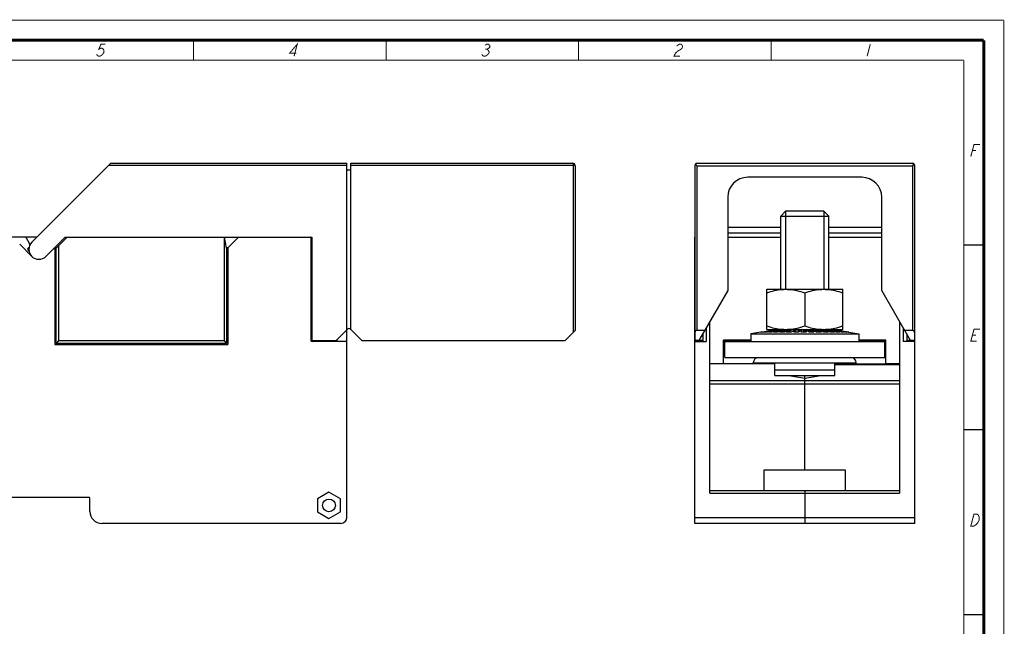
# Model space of a CAD drawing. Units: millimetres. Extents: x 0 to 420, y 0 to 297.
# Drawn here: x 174 to 420, y 146 to 297 of the extents above; entities that cross this region are included whole.
import ezdxf

# ---------------------------------------------------------------- set-up
doc = ezdxf.new("R2010")
doc.units = ezdxf.units.MM
doc.header["$LTSCALE"] = 23.1
doc.layers.get('0').update_dxf_attribs({"linetype": 'CONTINUOUS'})

msp = doc.modelspace()

# ---------------------------------------------------------------- linework, layer by layer
at = {"color": 1, "linetype": 'CONTINUOUS'}
for p, q in [((177.09, 241.51), (196.82, 261.24)), ((196.82, 261.24), (255.85, 261.24)), ((255.85, 172.74), (255.85, 261.24)), ((256.85, 261.24), (312.25, 261.24)), ((256.85, 219.65), (256.85, 261.24)), ((343.3, 261.24), (397.2, 261.24)), ((256.85, 259.54), (255.85, 259.54)), ((312.85, 260.64), (312.85, 219.44)), ((342.8, 260.74), (342.8, 216.94)), ((343.3, 260.64), (343.21, 260.74)), ((397.29, 260.74), (397.2, 260.64)), ((397.7, 260.74), (397.7, 216.94)), ((384.5, 257.74), (356, 257.74)), ((351, 252.74), (351, 229.41)), ((389.5, 229.41), (389.5, 252.74)), ((364.25, 248.04), (365.45, 249.24)), ((375.05, 249.24), (365.45, 249.24)), ((376.25, 248.04), (375.05, 249.24)), ((364.25, 229.74), (364.25, 248.04)), ((364.25, 248.04), (376.25, 248.04)), ((376.25, 229.74), (376.25, 248.04)), ((351, 245.24), (364.25, 245.24)), ((364.25, 243.74), (351, 243.74)), ((376.25, 245.24), (389.5, 245.24)), ((389.5, 243.74), (376.25, 243.74)), ((178.32, 242.74), (169.39, 242.74)), ((175.63, 242.74), (176.55, 241.14)), ((176.55, 241.14), (176.55, 240.72)), ((180.62, 237.97), (185.39, 242.74)), ((183.2, 240), (185.94, 242.74)), ((185.39, 242.74), (247.05, 242.74)), ((225.16, 242.74), (225.16, 216.84)), ((225.19, 242.74), (225.66, 240.11)), ((228.74, 242.74), (226, 240)), ((246.85, 242.74), (246.85, 217.04)), ((247.05, 242.74), (247.05, 216.94)), ((342.75, 171.24), (342.75, 242.74)), ((342.75, 242.74), (342.8, 242.74)), ((351, 242.74), (364.25, 242.74)), ((376.25, 242.74), (389.5, 242.74)), ((397.75, 242.74), (397.7, 242.74)), ((397.75, 171.24), (397.75, 242.74)), ((174.07, 240.99), (177.09, 237.97)), ((182.59, 239.94), (183.05, 239.94)), ((183.34, 240.14), (182.79, 240.14)), ((182.85, 240.14), (182.85, 215.94)), ((183.15, 216.24), (183.15, 239.97)), ((183.75, 240.55), (183.75, 216.84)), ((226.14, 240.14), (225.65, 240.14)), ((225.75, 239.97), (225.75, 216.24)), ((226.05, 240.06), (226.05, 215.94)), ((410, 240.83), (415, 240.83)), ((351, 229.41), (343.8, 216.94)), ((360.75, 219.74), (360.75, 229.74)), ((360.75, 229.74), (379.75, 229.74)), ((370.25, 228.89), (370.25, 220.59)), ((379.75, 219.74), (379.75, 229.74)), ((396.7, 216.94), (389.5, 229.41)), ((346.55, 178.84), (346.55, 221.7)), ((393.95, 221.7), (393.95, 178.84)), ((253.15, 216.94), (256, 219.79)), ((259.56, 216.94), (256.71, 219.79)), ((312.85, 219.44), (310.35, 216.94)), ((345.25, 219.44), (343.3, 219.44)), ((345.66, 220.16), (345.66, 216.74)), ((359.25, 219.05), (356.75, 218.66)), ((359.48, 219.08), (359.25, 219.05)), ((359.25, 219.05), (359.25, 219.05)), ((359.27, 219.04), (363.26, 219.66)), ((363.43, 219.66), (359.49, 219.05)), ((359.63, 219.04), (362.24, 219.47)), ((363.81, 219.66), (360.04, 219.05)), ((360.3, 219.04), (362.71, 219.47)), ((360.75, 219.74), (379.75, 219.74)), ((364.39, 219.66), (360.91, 219.05)), ((361.28, 219.04), (364.39, 219.66)), ((365.14, 219.66), (362.07, 219.05)), ((362.24, 219.47), (363.43, 219.66)), ((362.71, 219.47), (363.81, 219.66)), ((363.26, 219.66), (363.5, 219.68)), ((363.43, 219.66), (363.67, 219.68)), ((366.05, 219.66), (363.47, 219.05)), ((363.51, 219.7), (363.5, 219.68)), ((363.5, 219.67), (363.5, 219.68)), ((363.75, 219.74), (363.55, 219.71)), ((363.55, 219.71), (363.55, 219.71)), ((363.68, 219.7), (363.67, 219.68)), ((363.67, 219.64), (363.67, 219.68)), ((363.68, 219.7), (363.75, 219.71)), ((363.69, 219.71), (363.72, 219.71)), ((363.75, 219.71), (363.82, 219.71)), ((363.81, 219.66), (364.03, 219.68)), ((363.82, 219.71), (363.88, 219.71)), ((363.88, 219.71), (363.95, 219.71)), ((363.95, 219.71), (364.02, 219.71)), ((364.02, 219.71), (364.08, 219.71)), ((364.02, 219.04), (365.08, 219.37)), ((364.05, 219.7), (364.03, 219.68)), ((364.06, 219.61), (364.03, 219.68)), ((364.39, 219.66), (364.59, 219.68)), ((364.44, 219.71), (364.54, 219.71)), ((364.54, 219.71), (364.64, 219.71)), ((364.6, 219.7), (364.59, 219.68)), ((364.66, 219.57), (364.59, 219.68)), ((367.08, 219.66), (365.08, 219.05)), ((365.08, 219.37), (366.05, 219.66)), ((365.11, 219.71), (365.24, 219.71)), ((365.14, 219.66), (365.32, 219.68)), ((365.24, 219.71), (365.36, 219.71)), ((365.33, 219.7), (365.32, 219.68)), ((365.46, 219.52), (365.32, 219.68)), ((365.33, 219.7), (365.48, 219.71)), ((365.69, 219.04), (366.42, 219.37)), ((365.93, 219.71), (366.08, 219.71)), ((366.05, 219.66), (366.2, 219.68)), ((366.08, 219.71), (366.23, 219.71)), ((366.21, 219.7), (366.2, 219.68)), ((366.44, 219.47), (366.2, 219.68)), ((366.42, 219.37), (367.08, 219.66)), ((368.22, 219.66), (366.84, 219.05)), ((367.06, 219.71), (367.23, 219.71)), ((367.08, 219.66), (367.2, 219.68)), ((367.21, 219.7), (367.2, 219.68)), ((367.59, 219.38), (367.2, 219.68)), ((367.51, 219.04), (367.88, 219.37)), ((368.13, 219.71), (368.31, 219.71)), ((368.22, 219.66), (368.29, 219.68)), ((368.3, 219.7), (368.29, 219.68)), ((368.81, 219.33), (368.29, 219.68)), ((368.5, 219.05), (368.81, 219.33)), ((369.41, 219.66), (368.71, 219.05)), ((369.03, 219.33), (368.81, 219.33)), ((369.27, 219.71), (369.46, 219.71)), ((369.4, 219.04), (369.41, 219.37)), ((369.69, 219.05), (369.4, 219.04)), ((369.41, 219.66), (369.44, 219.68)), ((369.45, 219.7), (369.44, 219.68)), ((370, 219.33), (369.44, 219.68)), ((369.97, 219.05), (369.69, 219.05)), ((370.38, 219.05), (369.97, 219.05)), ((370, 219.05), (370, 219.33)), ((370.5, 219.33), (370, 219.33)), ((370.12, 219.71), (370.32, 219.71)), ((370.32, 219.71), (370.5, 219.71)), ((370.63, 219.05), (370.38, 219.05)), ((370.63, 219.71), (370.5, 219.33)), ((370.5, 219.71), (370.63, 219.71)), ((370.5, 219.05), (370.5, 219.33)), ((370.63, 219.7), (370.62, 219.68)), ((371.2, 219.33), (370.62, 219.68)), ((370.63, 219.66), (370.62, 219.68)), ((370.63, 219.66), (370.63, 219.05)), ((371.33, 219.04), (370.63, 219.66)), ((371.69, 219.33), (371.2, 219.33)), ((371.52, 219.05), (371.2, 219.33)), ((371.79, 219.71), (371.69, 219.33)), ((372.01, 219.05), (371.69, 219.33)), ((371.79, 219.71), (371.79, 219.7)), ((371.79, 219.7), (371.79, 219.68)), ((371.84, 219.66), (371.79, 219.68)), ((373.22, 219.04), (371.84, 219.66)), ((371.84, 219.66), (372.53, 219.05)), ((372.84, 219.33), (372.58, 219.33)), ((372.9, 219.71), (372.84, 219.33)), ((373.47, 219.05), (372.84, 219.33)), ((372.9, 219.71), (372.91, 219.7)), ((372.91, 219.7), (372.91, 219.68)), ((373, 219.66), (372.91, 219.68)), ((375.02, 219.04), (373, 219.66)), ((373, 219.66), (374.37, 219.05)), ((373.93, 219.71), (373.91, 219.38)), ((373.93, 219.71), (373.95, 219.7)), ((373.95, 219.7), (374.1, 219.71)), ((373.95, 219.7), (373.95, 219.68)), ((374.07, 219.66), (373.95, 219.68)), ((376.67, 219.04), (374.07, 219.66)), ((374.07, 219.66), (376.08, 219.05)), ((374.85, 219.71), (374.86, 219.48)), ((374.85, 219.71), (374.87, 219.7)), ((374.87, 219.7), (375, 219.71)), ((374.87, 219.7), (374.88, 219.68)), ((375.03, 219.66), (374.88, 219.68)), ((378.13, 219.04), (375.03, 219.66)), ((375.03, 219.66), (377.61, 219.05)), ((375.63, 219.71), (375.66, 219.7)), ((375.63, 219.71), (375.65, 219.54)), ((375.66, 219.7), (375.75, 219.71)), ((375.66, 219.7), (375.66, 219.68)), ((375.85, 219.66), (375.66, 219.68)), ((375.75, 219.71), (375.85, 219.71)), ((379.35, 219.04), (375.85, 219.66)), ((375.85, 219.66), (378.92, 219.05)), ((376.24, 219.71), (376.28, 219.7)), ((376.24, 219.71), (376.27, 219.59)), ((376.28, 219.7), (376.34, 219.71)), ((376.28, 219.7), (376.28, 219.68)), ((376.49, 219.66), (376.28, 219.68)), ((376.34, 219.71), (376.41, 219.71)), ((376.49, 219.66), (379.97, 219.05)), ((376.68, 219.71), (376.72, 219.7)), ((376.68, 219.71), (376.7, 219.63)), ((376.72, 219.7), (376.72, 219.68)), ((376.95, 219.66), (376.72, 219.68)), ((376.75, 219.74), (376.95, 219.71)), ((376.78, 219.71), (376.81, 219.71)), ((376.88, 219.71), (376.92, 219.71)), ((376.92, 219.71), (376.96, 219.7)), ((376.92, 219.71), (376.93, 219.66)), ((380.3, 219.04), (376.94, 219.59)), ((376.95, 219.71), (376.99, 219.7)), ((376.95, 219.71), (376.95, 219.71)), ((380.94, 219.04), (376.95, 219.66)), ((376.95, 219.66), (380.72, 219.05)), ((376.96, 219.7), (376.97, 219.68)), ((377.2, 219.66), (376.97, 219.68)), ((376.99, 219.7), (377, 219.68)), ((377.24, 219.66), (377.2, 219.67)), ((381.25, 219.04), (377.2, 219.66)), ((377.2, 219.66), (381.15, 219.05)), ((377.24, 219.66), (381.25, 219.05)), ((381.25, 219.05), (383.75, 218.66)), ((381.25, 219.05), (381.25, 219.04)), ((394.84, 220.16), (394.84, 216.74)), ((397.2, 219.44), (395.26, 219.44)), ((183.75, 216.84), (183.15, 216.24)), ((225.16, 216.84), (183.75, 216.84)), ((225.16, 216.84), (225.75, 216.24)), ((247.05, 216.94), (253.15, 216.94)), ((255.85, 216.74), (247.15, 216.74)), ((252.85, 216.94), (252.85, 216.74)), ((253.35, 217.15), (253.35, 216.74)), ((259.56, 216.94), (310.35, 216.94)), ((342.75, 216.74), (345.66, 216.74)), ((343.8, 216.94), (342.8, 216.94)), ((344.3, 217.81), (344.3, 217.94)), ((344.3, 217.94), (344.38, 217.94)), ((344.75, 218.59), (344.75, 216.74)), ((349.95, 211.09), (349.95, 217.04)), ((356.75, 216.89), (349.95, 216.89)), ((350.25, 212.74), (350.25, 216.74)), ((350.25, 216.74), (390.25, 216.74)), ((356.75, 218.66), (356.75, 216.74)), ((356.75, 218.66), (383.75, 218.66)), ((383.75, 218.66), (383.75, 216.74)), ((390.55, 216.89), (383.75, 216.89)), ((390.25, 212.74), (390.25, 216.74)), ((390.55, 211.09), (390.55, 217.04)), ((397.75, 216.74), (394.84, 216.74)), ((395.75, 218.59), (395.75, 216.74)), ((396.2, 217.94), (396.12, 217.94)), ((396.2, 217.81), (396.2, 217.94)), ((397.7, 216.94), (396.7, 216.94)), ((182.85, 215.94), (226.05, 215.94)), ((225.75, 216.24), (183.15, 216.24)), ((350.25, 212.74), (390.25, 212.74)), ((362.75, 211.09), (346.55, 211.09)), ((357.4, 211.09), (357.4, 211.34)), ((362.75, 208.24), (362.75, 211.09)), ((377.75, 211.09), (393.95, 211.09)), ((377.75, 208.24), (377.75, 211.09)), ((383.1, 211.09), (383.1, 211.34)), ((346.55, 206.94), (393.95, 206.94)), ((362.75, 208.24), (377.75, 208.24)), ((366.25, 208.24), (370.25, 207.54)), ((370.25, 207.54), (374.25, 208.24)), ((370.25, 184.64), (370.25, 208.24)), ((346.55, 206.15), (393.95, 206.15)), ((410, 194.67), (415, 194.67)), ((360.15, 184.64), (380.35, 184.64)), ((360.15, 179.44), (360.15, 184.64)), ((380.35, 184.64), (380.35, 179.44)), ((191.4, 177.74), (156.3, 177.74)), ((191.6, 174.24), (191.6, 177.54)), ((251.35, 179.03), (248.5, 177.39)), ((248.5, 177.39), (248.5, 174.1)), ((254.2, 177.39), (251.35, 179.03)), ((254.2, 174.1), (254.2, 177.39)), ((346.55, 179.44), (393.95, 179.44)), ((370.25, 179.44), (370.25, 171.24)), ((248.5, 174.1), (251.35, 172.45)), ((251.35, 172.45), (254.2, 174.1)), ((254.35, 171.24), (194.6, 171.24)), ((397.75, 171.24), (342.75, 171.24)), ((410, 148.5), (415, 148.5))]:
    msp.add_line(p, q, dxfattribs=at)
at = {"color": 17, "linetype": 'CONTINUOUS'}
for p, q in [((312.35, 261.23), (312.35, 218.94)), ((196.32, 260.74), (255.85, 260.74)), ((256.85, 260.74), (312.85, 260.74)), ((343.21, 260.74), (342.8, 260.74)), ((343.3, 260.64), (343.3, 219.44)), ((343.3, 260.64), (397.2, 260.64)), ((397.2, 260.64), (397.2, 219.44)), ((397.7, 260.74), (397.29, 260.74)), ((342.75, 217.04), (342.8, 217.04)), ((343.86, 217.04), (344.75, 217.04)), ((356.75, 217.04), (349.95, 217.04)), ((390.55, 217.04), (383.75, 217.04)), ((395.75, 217.04), (396.64, 217.04)), ((397.7, 217.04), (397.75, 217.04)), ((346.55, 211.24), (349.95, 211.24)), ((357.4, 211.34), (383.1, 211.34)), ((362.75, 209.64), (377.75, 209.64)), ((377.75, 210.94), (393.95, 210.94)), ((390.55, 211.24), (393.95, 211.24)), ((346.55, 178.84), (393.95, 178.84)), ((342.75, 172.74), (397.75, 172.74))]:
    msp.add_line(p, q, dxfattribs=at)
at = {"color": 2, "linetype": 'CONTINUOUS'}
for p, q in [((365.45, 249.24), (365.45, 229.74)), ((375.05, 249.24), (375.05, 229.74))]:
    msp.add_line(p, q, dxfattribs=at)
at = {"color": 1, "linetype": 'CONTINUOUS'}
for points, const_width in [([(0, 297), (420, 297)], 0.25), ([(420, 0), (420, 297)], 0.25), ([(20, 292), (415, 292)], 0.7), ([(217.5, 292), (217.5, 287)], 0.25), ([(265.62, 292), (265.62, 287)], 0.25), ([(313.75, 292), (313.75, 287)], 0.25), ([(361.88, 292), (361.88, 287)], 0.25), ([(415, 292), (415, 5)], 0.7), ([(25, 287), (410, 287)], 0.25), ([(410, 287), (410, 56)], 0.25)]:
    msp.add_lwpolyline(points, dxfattribs=dict(at, const_width=const_width))
at = {"color": 7, "linetype": 'CONTINUOUS', "const_width": 0.25}
for points in [[(195.49, 291), (194.37, 291), (193.84, 289.75), (194.29, 290), (194.66, 290), (194.97, 289.75), (195.09, 289.5), (195.14, 289), (194.82, 288.5), (194.57, 288.25), (194.13, 288), (193.75, 288), (193.44, 288.25), (193.32, 288.5)], [(242.63, 288), (243.43, 291), (241.51, 288.75), (243.2, 288.75)], [(290.36, 290.75), (290.8, 291), (291.18, 291), (291.49, 290.75), (291.61, 290.5), (291.54, 290.25), (291.29, 290), (290.84, 289.75), (291.15, 289.5), (291.27, 289.25), (291.39, 289), (291.33, 288.75), (291.07, 288.5), (290.82, 288.25), (290.37, 288), (290, 288), (289.69, 288.25), (289.57, 288.5)], [(338.23, 290.5), (338.49, 290.75), (338.93, 291), (339.3, 291), (339.61, 290.75), (339.73, 290.5), (339.6, 290), (339.34, 289.75), (338.9, 289.5), (338.46, 289.25), (337.95, 288.75), (337.56, 288), (339.06, 288)], [(386.64, 291), (385.84, 288)], [(290.47, 289.75), (290.84, 289.75)], [(411.75, 262.92), (412.55, 265.92), (414.05, 265.92)], [(412.15, 264.42), (413.09, 264.42)], [(413.25, 216.75), (411.75, 216.75), (412.55, 219.75), (414.05, 219.75)], [(412.15, 218.25), (413.09, 218.25)], [(412.55, 173.58), (413.3, 173.58), (413.61, 173.33), (413.73, 173.08), (413.85, 172.83), (413.84, 172.08), (413.45, 171.33), (413.2, 171.08), (412.94, 170.83), (412.5, 170.58), (411.75, 170.58), (412.55, 173.58)]]:
    msp.add_lwpolyline(points, dxfattribs=at)
at = {"color": 1, "linetype": 'CONTINUOUS'}
for points in [[(343.21, 260.74), (343.2, 260.75), (343.19, 260.76), (343.18, 260.78), (343.18, 260.79), (343.17, 260.8), (343.16, 260.82), (343.15, 260.84), (343.14, 260.85), (343.14, 260.87), (343.13, 260.89), (343.12, 260.92), (343.12, 260.94), (343.11, 260.96), (343.11, 260.98), (343.11, 261), (343.1, 261.03), (343.1, 261.05), (343.1, 261.07), (343.1, 261.09), (343.11, 261.11), (343.11, 261.12), (343.11, 261.14), (343.12, 261.15), (343.12, 261.17), (343.13, 261.18), (343.13, 261.19), (343.14, 261.2), (343.15, 261.2), (343.15, 261.21), (343.16, 261.21), (343.17, 261.22), (343.18, 261.22), (343.19, 261.23), (343.19, 261.23), (343.2, 261.23), (343.21, 261.23)], [(397.29, 261.23), (397.3, 261.23), (397.31, 261.23), (397.32, 261.23), (397.33, 261.22), (397.34, 261.22), (397.34, 261.21), (397.35, 261.21), (397.36, 261.2), (397.37, 261.2), (397.37, 261.19), (397.38, 261.18), (397.38, 261.17), (397.39, 261.15), (397.39, 261.14), (397.4, 261.12), (397.4, 261.11), (397.4, 261.09), (397.4, 261.07), (397.4, 261.05), (397.4, 261.03), (397.4, 261), (397.39, 260.98), (397.39, 260.96), (397.39, 260.94), (397.38, 260.92), (397.37, 260.89), (397.37, 260.87), (397.36, 260.85), (397.35, 260.84), (397.34, 260.82), (397.34, 260.8), (397.33, 260.79), (397.32, 260.78), (397.31, 260.76), (397.3, 260.75), (397.29, 260.74)], [(360.75, 228.89), (361.25, 229.05), (361.75, 229.2), (362.23, 229.32), (362.7, 229.43), (363.17, 229.52), (363.64, 229.6), (364.1, 229.66)], [(364.1, 229.66), (364.57, 229.71), (365.04, 229.73), (365.5, 229.74)], [(365.5, 229.74), (365.97, 229.73), (366.43, 229.71), (366.9, 229.66), (367.37, 229.6), (367.84, 229.52), (368.31, 229.43), (368.78, 229.32), (369.26, 229.2), (369.75, 229.05), (370.25, 228.89)], [(370.25, 228.89), (370.75, 229.05), (371.24, 229.2), (371.72, 229.32), (372.2, 229.43), (372.67, 229.52), (373.14, 229.6), (373.6, 229.66), (374.07, 229.71), (374.54, 229.73), (375, 229.74)], [(375, 229.74), (375.47, 229.73), (375.93, 229.71)], [(375.93, 229.71), (376.4, 229.66), (376.87, 229.6), (377.33, 229.52), (377.81, 229.43), (378.28, 229.32), (378.76, 229.2), (379.25, 229.05), (379.75, 228.89)], [(343.3, 219.44), (343.28, 219.44), (343.26, 219.44), (343.23, 219.44), (343.21, 219.43), (343.19, 219.43), (343.17, 219.42), (343.14, 219.42), (343.12, 219.41), (343.1, 219.4), (343.08, 219.39), (343.05, 219.37), (343.03, 219.36), (343.01, 219.35), (342.99, 219.33), (342.97, 219.31), (342.95, 219.29), (342.93, 219.27), (342.91, 219.25), (342.89, 219.22), (342.87, 219.2), (342.86, 219.17), (342.84, 219.14), (342.83, 219.11), (342.82, 219.08), (342.81, 219.04), (342.81, 219.01), (342.8, 218.98), (342.8, 218.94)], [(359.49, 219.05), (359.45, 219.05), (359.41, 219.05), (359.38, 219.05), (359.34, 219.05), (359.31, 219.05), (359.27, 219.04)], [(360.04, 219.05), (359.97, 219.05), (359.9, 219.05), (359.84, 219.05), (359.77, 219.05), (359.7, 219.05), (359.63, 219.04)], [(360.91, 219.05), (360.81, 219.05), (360.71, 219.05), (360.61, 219.05), (360.51, 219.05), (360.4, 219.05), (360.3, 219.04)], [(360.75, 220.59), (361.25, 220.43), (361.75, 220.29), (362.23, 220.16), (362.7, 220.05), (363.17, 219.96), (363.64, 219.88), (364.1, 219.82), (364.57, 219.78), (365.04, 219.75), (365.5, 219.74)], [(362.07, 219.05), (361.94, 219.05), (361.81, 219.05), (361.67, 219.05), (361.54, 219.05), (361.41, 219.05), (361.28, 219.04)], [(362.53, 219.04), (364.74, 219.57), (365.14, 219.66)], [(363.47, 219.05), (363.31, 219.05), (363.16, 219.05), (363, 219.05), (362.85, 219.05), (362.69, 219.05), (362.53, 219.04)], [(363.51, 219.7), (363.55, 219.71), (363.58, 219.71)], [(363.58, 219.71), (363.62, 219.71), (363.65, 219.71), (363.69, 219.71)], [(365.08, 219.05), (364.9, 219.05), (364.73, 219.05), (364.55, 219.05), (364.37, 219.05), (364.2, 219.05), (364.02, 219.04)], [(364.05, 219.7), (364.15, 219.71), (364.25, 219.71), (364.34, 219.71), (364.44, 219.71)], [(364.6, 219.7), (364.73, 219.71), (364.86, 219.71), (364.98, 219.71), (365.11, 219.71)], [(365.48, 219.71), (365.63, 219.71), (365.78, 219.71), (365.93, 219.71)], [(365.5, 219.74), (365.97, 219.75), (366.43, 219.78), (366.9, 219.82), (367.37, 219.88), (367.84, 219.96), (368.31, 220.05), (368.78, 220.16), (369.26, 220.29), (369.75, 220.43), (370.25, 220.59)], [(366.84, 219.05), (366.65, 219.05), (366.46, 219.05), (366.27, 219.05), (366.08, 219.05), (365.89, 219.05), (365.69, 219.04)], [(366.21, 219.7), (366.38, 219.71), (366.55, 219.71), (366.72, 219.71), (366.89, 219.71), (367.06, 219.71)], [(367.21, 219.7), (367.39, 219.71), (367.58, 219.71), (367.76, 219.71), (367.95, 219.71), (368.13, 219.71)], [(368.71, 219.05), (368.51, 219.05), (368.31, 219.05), (368.11, 219.05), (367.91, 219.05), (367.71, 219.05), (367.51, 219.04)], [(367.88, 219.37), (368.11, 219.57), (368.22, 219.66)], [(368.3, 219.7), (368.49, 219.71), (368.69, 219.71), (368.88, 219.71), (369.07, 219.71), (369.27, 219.71)], [(369.41, 219.37), (369.41, 219.57), (369.41, 219.66)], [(369.45, 219.7), (369.59, 219.7), (369.72, 219.71), (369.85, 219.71), (369.99, 219.71), (370.12, 219.71)], [(370.25, 220.59), (370.75, 220.43), (371.24, 220.29), (371.72, 220.16), (372.2, 220.05), (372.67, 219.96), (373.14, 219.88), (373.6, 219.82), (374.07, 219.78), (374.54, 219.75), (375, 219.74)], [(370.63, 219.7), (370.82, 219.71), (371.01, 219.71), (371.21, 219.71), (371.4, 219.71), (371.59, 219.71), (371.79, 219.71)], [(372.53, 219.05), (372.33, 219.05), (372.13, 219.05), (371.93, 219.05), (371.73, 219.05), (371.53, 219.05), (371.33, 219.04)], [(371.79, 219.7), (371.98, 219.71), (372.16, 219.71), (372.35, 219.71), (372.53, 219.71), (372.71, 219.71), (372.9, 219.71)], [(372.91, 219.7), (373.08, 219.71), (373.25, 219.71), (373.42, 219.71), (373.59, 219.71), (373.76, 219.71), (373.93, 219.71)], [(374.37, 219.05), (374.18, 219.05), (373.99, 219.05), (373.79, 219.05), (373.6, 219.05), (373.41, 219.05), (373.22, 219.04)], [(374.1, 219.71), (374.25, 219.71), (374.4, 219.71), (374.55, 219.71), (374.7, 219.71), (374.85, 219.71)], [(375, 219.74), (375.47, 219.75), (375.93, 219.78), (376.4, 219.82), (376.87, 219.88), (377.33, 219.96), (377.81, 220.05), (378.28, 220.16), (378.76, 220.29), (379.25, 220.43), (379.75, 220.59)], [(375, 219.71), (375.12, 219.71), (375.25, 219.71), (375.37, 219.71), (375.5, 219.71), (375.63, 219.71)], [(376.08, 219.05), (375.9, 219.05), (375.73, 219.05), (375.55, 219.05), (375.37, 219.05), (375.19, 219.05), (375.02, 219.04)], [(375.85, 219.71), (375.95, 219.71), (376.05, 219.71), (376.15, 219.71), (376.24, 219.71)], [(376.41, 219.71), (376.48, 219.71), (376.54, 219.71), (376.61, 219.71), (376.68, 219.71)], [(377.61, 219.05), (377.46, 219.05), (377.3, 219.05), (377.14, 219.05), (376.99, 219.05), (376.83, 219.05), (376.67, 219.04)], [(376.72, 219.7), (376.75, 219.71), (376.78, 219.71)], [(376.81, 219.71), (376.85, 219.71), (376.88, 219.71)], [(378.92, 219.05), (378.79, 219.05), (378.66, 219.05), (378.53, 219.05), (378.4, 219.05), (378.26, 219.05), (378.13, 219.04)], [(379.97, 219.05), (379.87, 219.05), (379.76, 219.05), (379.66, 219.05), (379.56, 219.05), (379.46, 219.05), (379.35, 219.04)], [(380.72, 219.05), (380.65, 219.05), (380.58, 219.05), (380.51, 219.05), (380.44, 219.05), (380.37, 219.05), (380.3, 219.04)], [(381.15, 219.05), (381.12, 219.05), (381.08, 219.05), (381.04, 219.05), (381.01, 219.05), (380.97, 219.05), (380.94, 219.04)], [(397.7, 218.94), (397.7, 218.98), (397.7, 219.01), (397.69, 219.04), (397.68, 219.08), (397.67, 219.11), (397.66, 219.14), (397.65, 219.17), (397.63, 219.2), (397.62, 219.22), (397.6, 219.25), (397.58, 219.27), (397.56, 219.29), (397.54, 219.31), (397.52, 219.33), (397.49, 219.35), (397.47, 219.36), (397.45, 219.37), (397.43, 219.39), (397.41, 219.4), (397.38, 219.41), (397.36, 219.42), (397.34, 219.42), (397.31, 219.43), (397.29, 219.43), (397.27, 219.44), (397.25, 219.44), (397.22, 219.44), (397.2, 219.44)]]:
    msp.add_lwpolyline(points, dxfattribs=at)
msp.add_circle((251.35, 175.74), 1.6, dxfattribs=at)
for centre, radius, start, end in [((312.25, 260.64), 0.6, 0, 90), ((343.3, 260.74), 0.5, 90, 180), ((397.2, 260.74), 0.5, 0, 90), ((356, 252.74), 5, 90, 180), ((384.5, 252.74), 5, 0, 90), ((178.85, 239.74), 2.5, 135, 315), ((240.85, 228.99), 15, 65.5838, 66.4218), ((176.65, 239.74), 0.6, 113.4362, 246.5638), ((183.05, 240.14), 0.2, 270, 315), ((225.85, 240.14), 0.2, 190, 315), ((256.35, 219.44), 0.5, 45, 135), ((247.15, 217.04), 0.3, 180, 270), ((358.8, 211.34), 1.4, 90, 180), ((381.7, 211.34), 1.4, 0, 90), ((191.4, 177.54), 0.2, 0, 90), ((194.6, 174.24), 3, 180, 270), ((254.35, 172.74), 1.5, 270, 360)]:
    msp.add_arc(centre, radius, start, end, dxfattribs=at)

doc.saveas('drawing.dxf')
